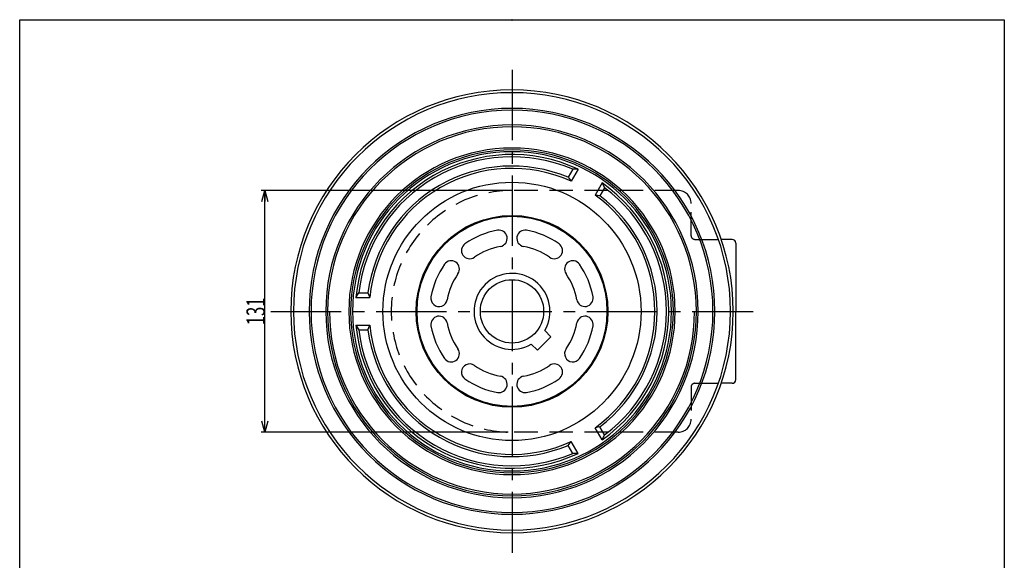
# Model space of a CAD drawing. Extents: x -210 to 324, y -237 to 503.
# Drawn here: x -210 to 324, y 210 to 503 of the extents above; entities that cross this region are included whole.
import ezdxf
from ezdxf.enums import TextEntityAlignment as Align

# ---------------------------------------------------------------- set-up
doc = ezdxf.new("R2010")
doc.units = 0
doc.header["$LTSCALE"] = 2
doc.header["$PDMODE"] = 65
doc.header["$PDSIZE"] = 0.2
for name, pattern in [('CENTER', [50.8, 31.75, -6.35, 6.35, -6.35]), ('CENTER2', [28.575, 19.05, -3.175, 3.175, -3.175]), ('DIVIDE', [1.25, 0.5, -0.25, 0, -0.25, 0, -0.25]), ('HIDDEN', [9.525, 6.35, -3.175])]:
    doc.linetypes.add(name, pattern=pattern)
doc.layers.get('0').update_dxf_attribs({"linetype": 'CONTINUOUS'})
doc.layers.get('DEFPOINTS').update_dxf_attribs({"color": 3, "linetype": 'DIVIDE'})
doc.layers.add('1', color=7, linetype='CONTINUOUS')
doc.layers.add('2', color=7, linetype='CONTINUOUS')
doc.styles.add('DIMSTANDARD', font='MONOTXT.shx', dxfattribs={"width": 0.5, "bigfont": 'EXTFONT.shx'})
doc.dimstyles.new('DIMSTYEX_1', dxfattribs={"dimscale": 2, "dimtxt": 4.48, "dimasz": 3, "dimexe": 1, "dimexo": 1, "dimgap": 0, "dimtad": 3, "dimdec": 3, "dimdsep": 46, "dimtxsty": 'DIMSTANDARD', "dimblk1": 'OPEN30', "dimblk2": 'OPEN30', "dimsah": 1, "dimcen": 0, "dimclrd": 2, "dimclre": 2, "dimclrt": 7, "dimadec": 3, "dimazin": 2, "dimtfac": 0.5, "dimtdec": 4, "dimtofl": 0, "dimtmove": 0, "dimatfit": 3, "dimfxl": 1, "dimtolj": 1, "dimtzin": 1, "dimlwd": -1, "dimlwe": -1, "dimarcsym": 0})

# ---------------------------------------------------------------- blocks, each defined once
blk = doc.blocks.new('_OPEN30')
at = {"color": 0, "linetype": 'BYBLOCK', "lineweight": -2}
for p, q in [((-1, 0.268), (0, 0)), ((0, 0), (-1, -0.268)), ((0, 0), (-1, 0))]:
    blk.add_line(p, q, dxfattribs=at)
blk = doc.blocks.new('*D12')
at = {"layer": '1', "color": 2, "linetype": 'BYBLOCK'}
for p, q in [((55.49, 410.4), (-78.51, 410.4)), ((-76.51, 279.4), (-76.51, 410.4)), ((55.49, 279.4), (-78.51, 279.4))]:
    blk.add_line(p, q, dxfattribs=at)
at = {"layer": 'DEFPOINTS', "color": 2, "linetype": 'BYBLOCK'}
for p in [(-76.51, 410.4), (57.49, 410.4), (57.49, 279.4)]:
    blk.add_point(p, dxfattribs=at)
at = {"layer": '1', "color": 2, "linetype": 'BYBLOCK', "xscale": 5.9088465181, "yscale": 5.9088465181, "zscale": 5.9088465181}
for p, rotation in [((-76.51, 410.4), 90), ((-76.51, 279.4), 270)]:
    blk.add_blockref('_OPEN30', p, dxfattribs=dict(at, rotation=rotation))
at = {"layer": '1', "color": 7, "linetype": 'BYBLOCK', "style": 'DIMSTANDARD', "width": 0.815217}
blk.add_text('131', height=10, rotation=90, dxfattribs=at).set_placement((-76.51, 337.4), (-76.51, 352.4), align=Align.FIT)

msp = doc.modelspace()

# ---------------------------------------------------------------- linework, layer by layer
at = {"layer": '1', "color": 7, "linetype": 'CONTINUOUS'}
for p, q in [((-209.5067, 502.8499), (324.4933, 502.8499)), ((-209.5067, -237.1501), (-209.5067, 502.8499)), ((324.4933, 502.8499), (324.4933, -237.1501)), ((78.6146, 331.0589), (75.2387, 334.4347)), ((67.9555, 327.1515), (71.3314, 323.7757)), ((71.3314, 323.7757), (78.6146, 331.0589))]:
    msp.add_line(p, q, dxfattribs=at)
for radius in [70, 52, 51.5, 17.1667]:
    msp.add_circle((57.4933, 344.897), radius, dxfattribs=at)
at = {"layer": '1', "color": 7, "linetype": 'HIDDEN'}
msp.add_arc((57.4933, 344.897), 65.5, 90, -90, dxfattribs=at)
at = {"layer": '1', "color": 7, "linetype": 'CONTINUOUS'}
for centre, radius, start, end in [((57.4933, 344.897), 44.6333, 100.162073, 124.837706), ((50.406, 384.4368), 4.4633, -79.837927, 100.162073), ((64.5809, 384.4368), 4.4633, 79.837523, -100.162477), ((57.4933, 344.897), 44.6333, 55.16189, 79.837523), ((34.546, 377.8674), 4.4633, 124.837706, -55.162294), ((57.4933, 344.897), 35.7067, 100.162073, 124.837706), ((57.4933, 344.897), 35.7067, 55.16189, 79.837523), ((80.4408, 377.8673), 4.4633, -124.83811, 55.16189), ((57.4933, 344.897), 44.6333, 145.16189, 169.837523), ((24.523, 367.8445), 4.4633, -34.83811, 145.16189), ((90.4639, 367.844), 4.4633, 34.83734, -145.16266), ((57.4933, 344.897), 44.6333, 10.161706, 34.83734), ((57.4933, 344.897), 35.7067, 145.16189, 169.837523), ((57.4933, 344.897), 20.6, -30.522488, -59.477512), ((57.4933, 344.897), 35.7067, 10.161706, 34.83734), ((17.9535, 351.9846), 4.4633, 169.837523, -10.162477), ((97.0332, 351.984), 4.4633, -169.838294, 10.161706), ((17.9534, 337.8099), 4.4633, 10.161706, -169.838294), ((97.0331, 337.8094), 4.4633, -10.162477, 169.837523), ((57.4933, 344.897), 44.6333, -169.838294, -145.16266), ((57.4933, 344.897), 35.7067, -169.838294, -145.16266), ((57.4933, 344.897), 35.7067, -34.83811, -10.162477), ((57.4933, 344.897), 44.6333, -34.83811, -10.162477), ((24.5227, 321.9499), 4.4633, -145.16266, 34.83734), ((90.4636, 321.9495), 4.4633, 145.16189, -34.83811), ((34.5458, 311.9267), 4.4633, 55.16189, -124.83811), ((57.4933, 344.897), 35.7067, -124.83811, -100.162477), ((57.4933, 344.897), 35.7067, -79.837927, -55.162294), ((80.4405, 311.9265), 4.4633, -55.162294, 124.837706), ((50.4057, 305.3572), 4.4633, -100.162477, 79.837523), ((64.5806, 305.3571), 4.4633, 100.162073, -79.837927), ((57.4933, 344.897), 44.6333, -124.83811, -100.162477), ((57.4933, 344.897), 44.6333, -79.837927, -55.162294)]:
    msp.add_arc(centre, radius, start, end, dxfattribs=at)
msp.add_point((57.4933, 502.8499), dxfattribs=at)
at = {"layer": '2', "color": 7, "linetype": 'CENTER2'}
for p, q in [((57.4933, 475.7043), (57.4933, 214.0896)), ((-73.3141, 344.897), (188.3006, 344.897))]:
    msp.add_line(p, q, dxfattribs=at)
at = {"layer": '2', "color": 7, "linetype": 'CONTINUOUS'}
for p, q in [((90.4084, 421.9077), (87.8893, 417.5444)), ((93.3323, 421.972), (90.4084, 421.9077)), ((87.8893, 417.5444), (89.5662, 415.4489)), ((107.729, 411.9077), (105.2098, 407.5444)), ((106.3227, 414.472), (107.729, 411.9077)), ((105.2098, 407.5444), (102.5566, 407.9489)), ((176.9277, 383.897), (170.979, 383.897)), ((178.9277, 381.897), (178.9277, 371.397)), ((178.9277, 371.397), (178.9277, 344.897)), ((-27.1752, 352.397), (-25.6576, 354.897)), ((-25.6576, 354.897), (-20.6192, 354.897)), ((-20.6192, 354.897), (-19.643, 352.397)), ((178.9277, 318.397), (178.9277, 344.897)), ((-27.1752, 337.397), (-25.6576, 334.897)), ((-20.6192, 334.897), (-19.643, 337.397)), ((-25.6576, 334.897), (-20.6192, 334.897)), ((178.9277, 307.897), (178.9277, 318.397)), ((176.9277, 305.897), (170.979, 305.897)), ((105.2098, 282.2496), (102.5566, 281.845)), ((107.729, 277.8862), (105.2098, 282.2496)), ((106.3227, 275.3219), (107.729, 277.8862)), ((87.8893, 272.2496), (89.5662, 274.345)), ((90.4084, 267.8862), (87.8893, 272.2496)), ((93.3323, 267.8219), (90.4084, 267.8862))]:
    msp.add_line(p, q, dxfattribs=at)
at = {"layer": '2', "color": 7, "linetype": 'CENTER'}
for p, q in [((93.3323, 421.972), (89.5662, 415.4489)), ((106.3227, 414.472), (102.5566, 407.9489)), ((-27.1752, 352.397), (-19.643, 352.397)), ((-27.1752, 337.397), (-19.643, 337.397)), ((106.3227, 275.3219), (102.5566, 281.845)), ((93.3323, 267.8219), (89.5662, 274.345))]:
    msp.add_line(p, q, dxfattribs=at)
at = {"layer": '2', "color": 7, "linetype": 'HIDDEN'}
for p, q in [((147.6408, 410.397), (57.4933, 410.397)), ((154.6408, 385.897), (154.6408, 403.397)), ((156.6408, 383.897), (170.979, 383.897)), ((156.6408, 305.897), (170.979, 305.897)), ((154.6408, 303.897), (154.6408, 286.397)), ((147.6408, 279.397), (57.4933, 279.397))]:
    msp.add_line(p, q, dxfattribs=at)
at = {"layer": '2', "color": 7, "linetype": 'CONTINUOUS'}
for centre, radius, start, end in [((57.4933, 344.897), 120, 0, 180), ((57.4933, 344.897), 118.5, 0, 180), ((57.4933, 344.897), 110, 0, 180), ((57.4933, 344.897), 109, 0, 180), ((57.4933, 344.897), 101, 0, 180), ((57.4933, 344.897), 100, 0, 180), ((57.4933, 344.897), 88.5, 0, 180), ((57.4933, 344.897), 87.5, 0, 180), ((57.4933, 344.897), 86.5, 0, 180), ((176.9277, 381.897), 2, 0, 90), ((57.4933, 344.897), 120, 180, 0), ((57.4933, 344.897), 118.5, 180, 0), ((57.4933, 344.897), 110, 180, 0), ((57.4933, 344.897), 109, 180, 0), ((57.4933, 344.897), 101, 180, 0), ((57.4933, 344.897), 100, 180, 0), ((57.4933, 344.897), 99, 180, 0), ((57.4933, 344.897), 88.5, 180, 0), ((57.4933, 344.897), 87.5, 180, 0), ((57.4933, 344.897), 86.5, 180, 0), ((176.9277, 307.897), 2, -90, 0)]:
    msp.add_arc(centre, radius, start, end, dxfattribs=at)
at = {"layer": '2', "color": 2, "linetype": 'CONTINUOUS'}
for radius, start, end in [(85, 65.062093, 174.937907), (83.75, 66.857648, 173.142352), (78.75, 67.295351, 172.704649), (77.5, 65.553444, 174.446556), (85, 0, 54.937907), (83.75, 0, 53.142352), (77.5, 0, 54.446556), (78.75, 0, 52.704649), (77.5, -54.446556, 0), (78.75, -52.704649, 0), (85, -54.937907, 0), (83.75, -53.142352, 0), (85, -174.937907, -65.062093), (77.5, -174.446556, -65.553444), (83.75, -173.142352, -66.857648), (78.75, -172.704649, -67.295351)]:
    msp.add_arc((57.4933, 344.897), radius, start, end, dxfattribs=at)
at = {"layer": '2', "color": 7, "linetype": 'HIDDEN'}
for centre, radius, start, end in [((147.6408, 403.397), 7, 0, 90), ((156.6408, 385.897), 2, 180, -90), ((156.6408, 303.897), 2, 90, 180), ((147.6408, 286.397), 7, -90, 0)]:
    msp.add_arc(centre, radius, start, end, dxfattribs=at)

# ---------------------------------------------------------------- dimensions: what is measured, and where the dimension line sits
at = {"layer": '1', "color": 2, "linetype": 'BYBLOCK'}
dim = msp.add_linear_dim(base=(-76.5067, 410.397), p1=(57.4933, 279.397), p2=(57.4933, 410.397), angle=90, dimstyle='DIMSTYEX_1', dxfattribs=at)
dim.commit()
dim.dimension.update_dxf_attribs({"geometry": '*D12', "text_midpoint": (-81.5067, 344.897)})

doc.saveas('drawing.dxf')
